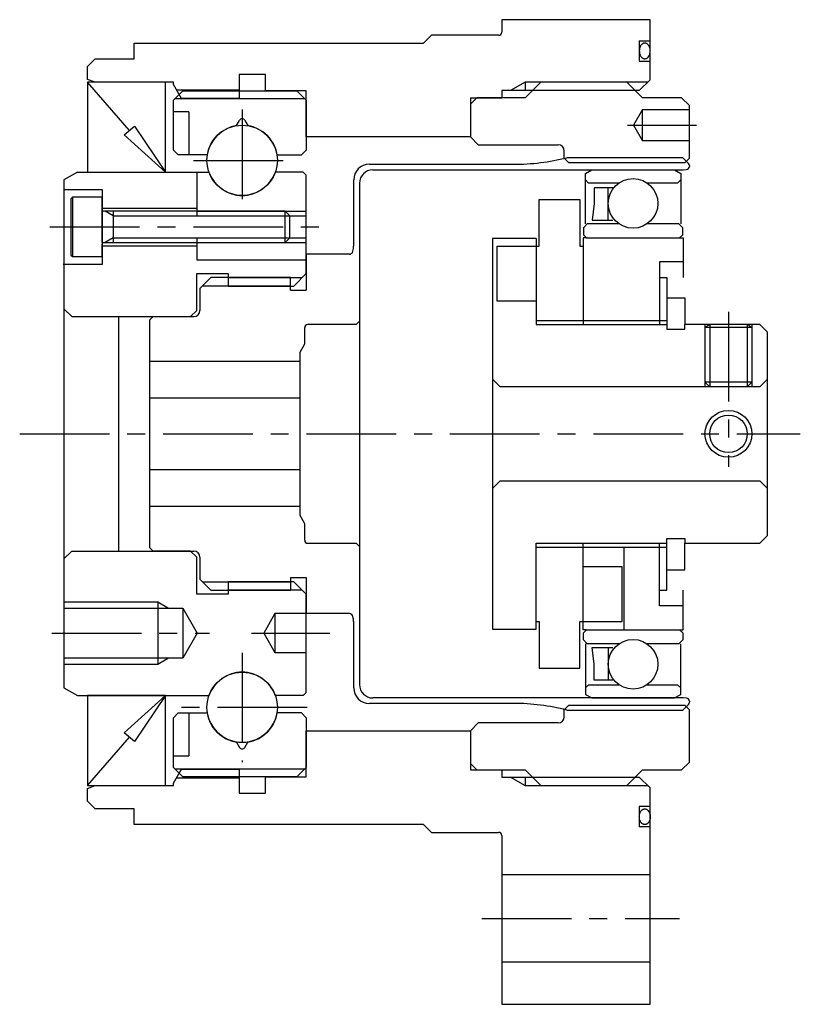
# Model space of a CAD drawing. Extents: x -157 to 38, y -96 to 34.
# Drawn here: x -22 to 28, y -36 to 26 of the extents above; entities that cross this region are included whole.
import ezdxf

# ---------------------------------------------------------------- set-up
doc = ezdxf.new("R2010")
doc.units = 0
doc.header["$MEASUREMENT"] = 0
doc.linetypes.add('CENTER', pattern=[9.172742, 5.732964, -1.146593, 1.146593, -1.146593])
doc.layers.get('0').update_dxf_attribs({"linetype": 'CONTINUOUS'})
doc.layers.add('1', color=7, linetype='CONTINUOUS')

msp = doc.modelspace()

# ---------------------------------------------------------------- linework, layer by layer
at = {"color": 7}
for p, q in [((21.1, 17.65), (21.1, 21)), ((13.1, 17.65), (13.1, 18.1)), ((13.4, 17.35), (13.1, 17.65)), ((21.1, 17.65), (20.8, 17.35)), ((20.8, 17.35), (13.4, 17.35)), ((14.453, 16.667), (14.853, 16.898)), ((14.453, 13.435), (14.453, 16.667)), ((14.853, 16.898), (20.148, 16.898)), ((20.148, 16.898), (20.548, 16.667)), ((20.548, 16.667), (20.548, 13.435)), ((14.653, 16.048), (14.453, 16.248)), ((16.594, 16.048), (14.653, 16.048)), ((20.348, 16.048), (18.406, 16.048)), ((20.548, 16.248), (20.348, 16.048)), ((15.01, 15.75), (15.01, 14.739)), ((16.2, 15.75), (15.01, 15.75)), ((15.9, 13.68), (15.9, 15.75)), ((11.5, 12), (11.5, 15)), ((11.5, 15), (14.1, 15)), ((14.1, 15), (14.1, 12)), ((15.01, 14.739), (14.88, 13.68)), ((14.575, 13.435), (14.325, 13.185)), ((16.603, 13.435), (14.575, 13.435)), ((14.88, 13.68), (16.2, 13.68)), ((20.425, 13.435), (18.397, 13.435)), ((20.675, 13.185), (20.425, 13.435)), ((14.325, 13.185), (14.325, 12.735)), ((14.325, 12.735), (14.525, 12.535)), ((20.475, 12.535), (20.675, 12.735)), ((20.675, 12.735), (20.675, 13.185)), ((8.5, 12.5), (8.5, -12.5)), ((11.3, 12.5), (8.5, 12.5)), ((8.8, 8.5), (8.8, 12)), ((8.8, 12), (11.5, 12)), ((11.3, 12.5), (11.3, 7)), ((14.1, 12), (14.3, 12)), ((14.525, 12.535), (14.3, 12.535)), ((14.3, 12.535), (14.3, 7)), ((14.525, 12.535), (20.475, 12.535)), ((20.475, 12.535), (20.7, 12.535)), ((20.7, 12.535), (20.7, 10)), ((20.7, 11), (19.2, 11)), ((19.2, 11), (19.2, 7)), ((19.2, 10), (19.65, 10)), ((19.65, 10), (19.65, 7)), ((11.3, 8.5), (8.8, 8.5)), ((19.65, 8.7), (20.8, 8.7)), ((20.8, 8.7), (20.8, 7)), ((11.3, 7.25), (19.65, 7.25)), ((11.3, 7), (19.65, 7)), ((19.65, 7), (19.65, 6.7)), ((20.8, 6.7), (20.8, 7)), ((25.6, 7), (20.8, 7)), ((26.1, 6.5), (25.6, 7)), ((19.65, 6.7), (20.8, 6.7)), ((26.1, -6.5), (26.1, 6.5)), ((9, 3), (8.5, 3.5)), ((26.1, 3.5), (25.6, 3)), ((25.6, 3), (9, 3)), ((8.5, -3.5), (9, -3)), ((9, -3), (9, -3)), ((9, -3), (25.6, -3)), ((25.6, -3), (26.1, -3.5)), ((19.65, -6.7), (20.8, -6.7)), ((19.65, -7), (19.65, -6.7)), ((20.8, -6.7), (20.8, -7)), ((25.6, -7), (26.1, -6.5)), ((11.3, -7), (19.65, -7)), ((11.3, -12.5), (11.3, -7)), ((11.3, -7.25), (11.5, -7.25)), ((11.3, -7.25), (19.65, -7.25)), ((14.3, -12.535), (14.3, -7)), ((16.9, -7.25), (16.9, -12.535)), ((19.2, -11), (19.2, -7)), ((19.65, -10), (19.65, -7)), ((20.8, -8.7), (20.8, -7)), ((20.8, -7), (25.6, -7)), ((16.8, -8.5), (14.3, -8.5)), ((16.8, -12), (16.8, -8.5)), ((19.65, -8.7), (20.8, -8.7)), ((19.2, -10), (19.65, -10)), ((20.7, -12.535), (20.7, -10)), ((20.7, -11), (19.2, -11)), ((8.5, -12.5), (11.3, -12.5)), ((11.3, -12), (11.5, -12)), ((11.5, -12), (11.5, -15)), ((14.1, -12), (16.8, -12)), ((14.1, -15), (14.1, -12)), ((14.525, -12.535), (14.3, -12.535)), ((14.325, -12.735), (14.525, -12.535)), ((14.525, -12.535), (20.475, -12.535)), ((20.475, -12.535), (20.7, -12.535)), ((20.475, -12.535), (20.675, -12.735)), ((14.325, -13.185), (14.325, -12.735)), ((14.575, -13.435), (14.325, -13.185)), ((20.675, -13.185), (20.425, -13.435)), ((20.675, -12.735), (20.675, -13.185)), ((14.453, -13.435), (14.453, -16.667)), ((16.603, -13.435), (14.575, -13.435)), ((14.88, -13.68), (16.2, -13.68)), ((15.01, -14.739), (14.88, -13.68)), ((15.9, -13.68), (15.9, -15.75)), ((20.425, -13.435), (18.397, -13.435)), ((20.548, -16.667), (20.548, -13.435)), ((11.5, -15), (14.1, -15)), ((15.01, -15.75), (15.01, -14.739)), ((16.2, -15.75), (15.01, -15.75)), ((14.653, -16.048), (14.453, -16.248)), ((14.653, -16.048), (16.594, -16.048)), ((18.406, -16.048), (20.348, -16.048)), ((20.348, -16.048), (20.548, -16.248)), ((14.453, -16.667), (14.853, -16.898)), ((14.853, -16.898), (20.148, -16.898)), ((20.148, -16.898), (20.548, -16.667)), ((13.1, -17.65), (13.4, -17.35)), ((13.4, -17.35), (20.8, -17.35)), ((20.8, -17.35), (21.1, -17.65)), ((13.1, -18.1), (13.1, -17.65)), ((21.1, -21), (21.1, -17.65))]:
    msp.add_line(p, q, dxfattribs=at)
for centre in [(17.5, 14.744), (17.5, -14.744)]:
    msp.add_circle(centre, 1.587, dxfattribs=at)
at = {"layer": '1', "color": 7}
for p, q in [((18.6, 26.5), (9.1, 26.5)), ((9.1, 26.5), (9.1, 25.7)), ((18.6, 22.659), (18.6, 26.5)), ((4.6, 25.5), (4.1, 25)), ((8.9, 25.5), (4.6, 25.5)), ((-14.4, 24), (-14.4, 25)), ((-14.4, 25), (4.1, 25)), ((17.9, 25.15), (17.9, 23.85)), ((17.9, 25.15), (18.6, 25.15)), ((-16.9, 24), (-17.4, 23.5)), ((-16.9, 24), (-14.4, 24)), ((-17.4, 22.682), (-17.4, 23.5)), ((17.9, 23.85), (18.6, 23.85)), ((-16.9, 22.5), (-17.4, 22.682)), ((-6, 23), (-7.7, 23)), ((-7.7, 23), (-7.7, 21.459)), ((-6, 21.95), (-6, 23)), ((-12.4, 22.5), (-17.4, 22.5)), ((-17.4, 22.5), (-17.4, 16.75)), ((-14.711, 19.408), (-17.4, 22.5)), ((-11.9, 22.5), (-16.9, 22.5)), ((-12.4, 16.75), (-12.4, 22.5)), ((-11.9, 22.35), (-11.9, 22.5)), ((-11.386, 21.459), (-11.9, 22.35)), ((11.059, 21.959), (11.6, 22.5)), ((17.1, 22.5), (11.6, 22.5)), ((18.1, 21.5), (17.1, 22.5)), ((18.6, 22.659), (17.9, 21.959)), ((-11.3, 21.95), (-11.9, 21.35)), ((-7.7, 21.459), (-11.386, 21.459)), ((-11.3, 21.95), (-4, 21.95)), ((-3.4, 21.95), (-6, 21.95)), ((-4, 21.95), (-3.4, 21.35)), ((-3.4, 19), (-3.4, 21.95)), ((7.5, 21.5), (7.1, 21.1)), ((7.1, 21.5), (9.1, 21.5)), ((7.1, 21.5), (7.1, 19)), ((10.6, 21.5), (7.5, 21.5)), ((9.1, 21.959), (9.1, 21.5)), ((17.9, 21.959), (9.1, 21.959)), ((10.6, 21.5), (11.059, 21.959)), ((20.6, 21.5), (18.1, 21.5)), ((20.6, 21.5), (21.1, 21)), ((-11.9, 18.16), (-11.9, 21.35)), ((-3.4, 21.35), (-3.4, 18.16)), ((7.1, 21.1), (7.1, 19)), ((-10.9, 20.6), (-11.9, 20.6)), ((-10.9, 20.6), (-10.9, 17.86)), ((18.1, 20.75), (17.523, 19.75)), ((18.1, 20.75), (21.1, 20.75)), ((18.1, 18.75), (18.1, 20.75)), ((-15.038, 19.124), (-14.385, 19.692)), ((-14.385, 19.692), (-12.4, 16.75)), ((-7.86, 19.734), (-7.673, 20.058)), ((-7.327, 20.058), (-7.14, 19.734)), ((17.523, 19.75), (18.1, 18.75)), ((-12.4, 16.75), (-15.038, 19.124)), ((7.1, 19), (-3.4, 19)), ((7.6, 18.5), (7.1, 19)), ((7.6, 18.5), (12.7, 18.5)), ((21.1, 18.75), (18.1, 18.75)), ((-11.9, 18.16), (-11.6, 17.86)), ((-9.734, 17.86), (-11.6, 17.86)), ((-5.266, 17.86), (-3.7, 17.86)), ((-3.4, 18.16), (-3.7, 17.86)), ((20.68, 17.67), (13.257, 17.67)), ((21.041, 17.309), (20.68, 17.67)), ((0.635, 17.248), (9.877, 17.248)), ((21.1, 17.167), (21.1, 17.109)), ((-18.034, 16.75), (-18.9, 16.25)), ((-18.034, 16.75), (-9.629, 16.75)), ((-17.4, 16.75), (-12.4, 16.75)), ((-10.4, 16.75), (-10.4, 13.94)), ((-3.6, 16.75), (-5.371, 16.75)), ((-3.4, 16.55), (-3.6, 16.75)), ((-3.4, 10.259), (-3.4, 16.55)), ((0.86, 16.898), (20.7, 16.898)), ((20.7, 16.898), (20.91, 16.909)), ((-18.9, 16.25), (-18.9, -16.25)), ((-0.365, 12.051), (-0.365, 16.248)), ((0, 16.038), (0, -16.038)), ((-18.9, 15.64), (-16.45, 15.64)), ((-18.35, 15.14), (-18.45, 15.04)), ((-18.35, 15.14), (-18.35, 11.34)), ((-16.45, 15.14), (-18.35, 15.14)), ((-16.45, 15.64), (-16.45, 10.84)), ((-16.45, 12.24), (-16.45, 15.14)), ((-18.45, 15.04), (-18.45, 11.44)), ((-16.45, 14.44), (-10.4, 14.44)), ((-4.75, 14.24), (-16.35, 14.24)), ((-15.75, 14.24), (-15.75, 12.24)), ((-4.75, 12.24), (-4.75, 14.24)), ((-4.45, 13.94), (-4.75, 14.24)), ((-4.45, 13.94), (-3.4, 13.94)), ((-4.45, 12.54), (-4.45, 13.94)), ((-16.45, 12.24), (-16.45, 12.14)), ((-16.45, 11.34), (-16.45, 12.14)), ((-16.45, 12.04), (-10.4, 12.04)), ((-16.35, 12.24), (-4.75, 12.24)), ((-10.4, 12.54), (-10.4, 11.14)), ((-4.75, 12.24), (-4.45, 12.54)), ((-4.45, 12.54), (-3.4, 12.54)), ((-18.45, 11.44), (-18.35, 11.34)), ((-18.35, 11.34), (-16.45, 11.34)), ((-0.625, 11.499), (-3.4, 11.499)), ((-3.4, 11.499), (-3.4, 9.2)), ((-16.45, 10.84), (-18.95, 10.84)), ((-10.4, 11.14), (-3.4, 11.14)), ((-10.4, 10.25), (-8.4, 10.25)), ((-10.4, 7.9), (-10.4, 10.25)), ((-8.4, 10.25), (-8.4, 9.459)), ((-4.2, 9.459), (-3.4, 10.259)), ((-9.5, 10), (-10.2, 9.3)), ((-9.5, 10), (-10.2, 9.3)), ((-4.4, 10), (-9.5, 10)), ((-8.4, 9.459), (-4.2, 9.459)), ((-4.4, 9.2), (-4.4, 10)), ((-10.2, 9.3), (-10.2, 7.9)), ((-4.4, 9.2), (-3.4, 9.2)), ((-18.4, 7.5), (-18.9, 8)), ((-10.4, 7.9), (-10.8, 7.5)), ((-18.4, 7.5), (-10.6, 7.5)), ((-15.4, 7.5), (-15.4, -7.5)), ((-13.2, 7.5), (-13.4, 7.3)), ((-13.4, -7.3), (-13.4, 7.3)), ((-13.2, 7.5), (-10.8, 7.5)), ((-0.2, 7), (-3.3, 7)), ((-0.2, 7), (0, 7.2)), ((22.1, 6.827), (22.4, 7)), ((24.8, 7), (25.1, 6.827)), ((-3.5, 5.75), (-3.5, 6.8)), ((22.1, 6.827), (25.1, 6.827)), ((22.1, 6.827), (22.1, 3.3)), ((25.1, 6.827), (25.1, 3.3)), ((-3.8, 5.23), (-3.5, 5.75)), ((-3.8, -5.23), (-3.8, 5.23)), ((-3.8, 4.619), (-13.4, 4.619)), ((25.1, 3.3), (22.1, 3.3)), ((22.4, 3), (22.1, 3.3)), ((25.1, 3.3), (24.8, 3)), ((-13.4, 2.309), (-3.8, 2.309)), ((-3.8, -2.309), (-13.4, -2.309)), ((-13.4, -4.619), (-3.8, -4.619)), ((-3.5, -5.75), (-3.8, -5.23)), ((-3.5, -6.8), (-3.5, -5.75)), ((-18.9, -8), (-18.4, -7.5)), ((-18.4, -7.5), (-10.6, -7.5)), ((-13.4, -7.3), (-13.2, -7.5)), ((-10.8, -7.5), (-13.2, -7.5)), ((-10.8, -7.5), (-10.4, -7.9)), ((-3.3, -7), (-0.2, -7)), ((0, -7.2), (-0.2, -7)), ((-10.4, -10.25), (-10.4, -7.9)), ((-10.2, -7.9), (-10.2, -9.3)), ((-10.2, -9.3), (-9.5, -10)), ((-4.4, -9.2), (-3.4, -9.2)), ((-4.4, -9.2), (-4.4, -10)), ((-3.4, -9.2), (-3.4, -11.499)), ((-9.5, -10), (-4.4, -10)), ((-8.4, -9.459), (-8.4, -10.25)), ((-4.2, -9.459), (-8.4, -9.459)), ((-3.4, -10.259), (-4.2, -9.459)), ((-8.4, -10.25), (-10.4, -10.25)), ((-3.4, -16.55), (-3.4, -10.25)), ((-18.9, -11.15), (-11.3, -11.15)), ((-12.9, -10.75), (-12.9, -14.75)), ((-11.3, -11.15), (-11.3, -14.35)), ((-11.3, -11.15), (-10.376, -12.75)), ((-5.4, -11.5), (-6.122, -12.75)), ((-3.4, -11.5), (-5.4, -11.5)), ((-5.4, -11.5), (-5.4, -14)), ((-0.625, -11.499), (-3.4, -11.499)), ((-0.365, -16.248), (-0.365, -12.051)), ((-10.376, -12.75), (-11.3, -14.35)), ((-6.122, -12.75), (-5.4, -14)), ((-11.3, -14.35), (-18.9, -14.35)), ((-5.4, -14), (-3.4, -14)), ((-18.9, -16.25), (-18.034, -16.75)), ((-18.034, -16.75), (-9.629, -16.75)), ((-12.4, -16.75), (-17.4, -16.75)), ((-17.4, -16.75), (-17.4, -22.5)), ((-15.038, -19.124), (-12.4, -16.75)), ((-12.4, -16.75), (-14.385, -19.692)), ((-12.4, -22.5), (-12.4, -16.75)), ((-3.6, -16.75), (-5.371, -16.75)), ((-3.6, -16.75), (-3.4, -16.55)), ((20.7, -16.898), (0.86, -16.898)), ((20.91, -16.909), (20.7, -16.898)), ((9.877, -17.248), (0.635, -17.248)), ((20.68, -17.67), (21.041, -17.309)), ((21.1, -17.109), (21.1, -17.167)), ((-11.6, -17.86), (-11.9, -18.16)), ((-11.9, -21.35), (-11.9, -18.16)), ((-11.6, -17.86), (-9.734, -17.86)), ((-10.9, -17.86), (-10.9, -20.6)), ((-3.7, -17.86), (-5.266, -17.86)), ((-3.7, -17.86), (-3.4, -18.16)), ((-3.4, -18.16), (-3.4, -21.35)), ((13.257, -17.67), (20.68, -17.67)), ((7.1, -19), (7.6, -18.5)), ((12.7, -18.5), (7.6, -18.5)), ((-17.4, -22.5), (-14.711, -19.408)), ((-14.385, -19.692), (-15.038, -19.124)), ((-14.385, -19.692), (-15.038, -19.124)), ((-3.4, -21.95), (-3.4, -19)), ((-3.4, -19), (7.1, -19)), ((7.1, -19), (7.1, -21.1)), ((7.1, -19), (7.1, -21.5)), ((-7.86, -19.734), (-7.673, -20.058)), ((-7.327, -20.058), (-7.14, -19.734)), ((-11.9, -20.6), (-10.9, -20.6)), ((-11.3, -21.95), (-11.9, -21.35)), ((-4, -21.95), (-3.4, -21.35)), ((7.1, -21.1), (7.5, -21.5)), ((21.1, -21), (20.6, -21.5)), ((-11.9, -22.35), (-11.386, -21.459)), ((-11.386, -21.459), (-7.7, -21.459)), ((-4, -21.95), (-11.3, -21.95)), ((-7.7, -21.459), (-7.7, -23)), ((-6, -23), (-6, -21.95)), ((-6, -21.95), (-3.4, -21.95)), ((7.1, -21.5), (9.1, -21.5)), ((7.5, -21.5), (10.6, -21.5)), ((9.1, -21.5), (9.1, -21.959)), ((9.1, -21.959), (17.9, -21.959)), ((10.6, -21.5), (11.6, -22.5)), ((18.1, -21.5), (17.1, -22.5)), ((17.9, -21.959), (18.6, -22.659)), ((18.1, -21.5), (20.6, -21.5)), ((-17.4, -22.682), (-16.9, -22.5)), ((-17.4, -22.5), (-12.4, -22.5)), ((-16.9, -22.5), (-11.9, -22.5)), ((-11.9, -22.5), (-11.9, -22.35)), ((11.6, -22.5), (17.1, -22.5)), ((18.6, -36.5), (18.6, -22.659)), ((-17.4, -23.5), (-17.4, -22.682)), ((-7.7, -23), (-6, -23)), ((-17.4, -23.5), (-16.9, -24)), ((17.9, -23.85), (17.9, -25.15)), ((18.6, -23.85), (17.9, -23.85)), ((-14.4, -24), (-16.9, -24)), ((-14.4, -25), (-14.4, -24)), ((4.1, -25), (-14.4, -25)), ((4.1, -25), (4.6, -25.5)), ((18.6, -25.15), (17.9, -25.15)), ((4.6, -25.5), (8.9, -25.5)), ((9.1, -25.7), (9.1, -36.5)), ((18.6, -28.209), (9.1, -28.209)), ((9.1, -33.791), (18.6, -33.791)), ((9.1, -36.5), (18.6, -36.5))]:
    msp.add_line(p, q, dxfattribs=at)
at = {"layer": '1', "color": 3}
for p, q in [((10.6, 22.5), (9.663, 21.959)), ((10.6, 22.5), (10.6, 21.959)), ((18.441, 22.5), (10.6, 22.5)), ((-11.791, 21.459), (-3.509, 21.459)), ((-7.7, 22), (-11.698, 22)), ((17.641, 21.959), (11.059, 21.959)), ((-15.75, 13.94), (-16.27, 14.24)), ((-15.75, 13.94), (-4.45, 13.94)), ((-10.4, 14.24), (-3.4, 14.24)), ((-15.75, 12.54), (-16.27, 12.24)), ((-15.75, 12.54), (-4.45, 12.54)), ((-10.4, 12.24), (-3.4, 12.24)), ((-4.4, 9.459), (-10.041, 9.459)), ((-8.4, 10), (-3.659, 10)), ((22.1, 7), (22.1, 6.827)), ((22.4, 7), (22.4, 3)), ((24.8, 7), (24.8, 3)), ((25.1, 7), (25.1, 6.827)), ((22.1, 3.3), (22.1, 3)), ((25.1, 3.3), (25.1, 3)), ((-10.041, -9.459), (-4.4, -9.459)), ((-3.659, -10), (-8.4, -10)), ((-18.9, -10.75), (-12.9, -10.75)), ((-12.9, -10.75), (-12.207, -11.15)), ((-12.207, -14.35), (-12.9, -14.75)), ((-12.9, -14.75), (-18.9, -14.75)), ((-3.509, -21.459), (-11.791, -21.459)), ((-11.698, -22), (-7.7, -22)), ((9.663, -21.959), (10.6, -22.5)), ((10.6, -21.959), (10.6, -22.5)), ((11.059, -21.959), (17.641, -21.959)), ((10.6, -22.5), (18.441, -22.5))]:
    msp.add_line(p, q, dxfattribs=at)
at = {"layer": '1', "color": 3, "linetype": 'CENTER'}
for p, q in [((-7.5, 20.755), (-7.5, 14.61)), ((17.139, 19.75), (21.551, 19.75)), ((-10.618, 17.5), (-4.35, 17.5)), ((-19.792, 13.24), (-2.579, 13.24)), ((23.6, 7.8), (23.6, -2.1)), ((-21.726, 0), (28.195, 0)), ((-19.679, -12.75), (-9.597, -12.75)), ((-6.903, -12.75), (-1.903, -12.75)), ((-7.5, -14.01), (-7.5, -21.005)), ((-3.346, -17.5), (-11.518, -17.5)), ((7.823, -31), (20.47, -31))]:
    msp.add_line(p, q, dxfattribs=at)
at = {"layer": '1', "color": 3}
for points in [[(18.219, 24.998, 0.019369), (18.189, 24.992, 0.040696), (18.159, 24.983, 0.001437), (18.13, 24.969, 0.052273), (18.075, 24.933, 0.049499), (18.049, 24.909, 0.001352), (18.024, 24.882, 0.040973), (17.982, 24.821, 0.038556), (17.963, 24.786, 0.000768), (17.947, 24.749, 0.033646), (17.921, 24.671, 0.032346), (17.912, 24.629, 0.000238), (17.905, 24.586, 0.030717), (17.9, 24.5, 0.030482), (17.905, 24.414, 0.030653), (17.912, 24.371, 0.000491), (17.921, 24.329, 0.032918), (17.947, 24.251, 0.034086), (17.963, 24.214, 0.001067), (17.982, 24.179, 0.039728), (18.024, 24.118, 0.042118), (18.049, 24.091, 0.001534), (18.075, 24.067, 0.050938), (18.13, 24.031, 0.054378), (18.159, 24.017, 0.000907), (18.189, 24.008, 0.061059), (18.25, 24, 0.061072), (18.311, 24.008, 0.061009), (18.341, 24.017, 0.001437), (18.37, 24.031, 0.052273), (18.425, 24.067, 0.049499), (18.451, 24.091, 0.001352), (18.476, 24.118, 0.040973), (18.518, 24.179, 0.038556), (18.537, 24.214, 0.000768), (18.553, 24.251, 0.033646), (18.579, 24.329, 0.032346), (18.588, 24.371, 0.000238), (18.595, 24.414, 0.030717), (18.6, 24.5, 0.030482), (18.595, 24.586, 0.030653), (18.588, 24.629, 0.000491), (18.579, 24.671, 0.032918), (18.553, 24.749, 0.034086), (18.537, 24.786, 0.001067), (18.518, 24.821, 0.039728), (18.476, 24.882, 0.042118), (18.451, 24.909, 0.001534), (18.425, 24.933, 0.050938), (18.37, 24.969, 0.054378), (18.341, 24.983, 0.000907), (18.311, 24.992, 0.061059), (18.25, 25), (18.219, 24.998)], [(18.219, -24.998, -0.019369), (18.189, -24.992, -0.040696), (18.159, -24.983, -0.001437), (18.13, -24.969, -0.052273), (18.075, -24.933, -0.049499), (18.049, -24.909, -0.001352), (18.024, -24.882, -0.040973), (17.982, -24.821, -0.038556), (17.963, -24.786, -0.000768), (17.947, -24.749, -0.033646), (17.921, -24.671, -0.032346), (17.912, -24.629, -0.000238), (17.905, -24.586, -0.030717), (17.9, -24.5, -0.030482), (17.905, -24.414, -0.030653), (17.912, -24.371, -0.000491), (17.921, -24.329, -0.032918), (17.947, -24.251, -0.034086), (17.963, -24.214, -0.001067), (17.982, -24.179, -0.039728), (18.024, -24.118, -0.042118), (18.049, -24.091, -0.001534), (18.075, -24.067, -0.050938), (18.13, -24.031, -0.054378), (18.159, -24.017, -0.000907), (18.189, -24.008, -0.061059), (18.25, -24, -0.061072), (18.311, -24.008, -0.061009), (18.341, -24.017, -0.001437), (18.37, -24.031, -0.052273), (18.425, -24.067, -0.049499), (18.451, -24.091, -0.001352), (18.476, -24.118, -0.040973), (18.518, -24.179, -0.038556), (18.537, -24.214, -0.000768), (18.553, -24.251, -0.033646), (18.579, -24.329, -0.032346), (18.588, -24.371, -0.000238), (18.595, -24.414, -0.030717), (18.6, -24.5, -0.030482), (18.595, -24.586, -0.030653), (18.588, -24.629, -0.000491), (18.579, -24.671, -0.032918), (18.553, -24.749, -0.034086), (18.537, -24.786, -0.001067), (18.518, -24.821, -0.039728), (18.476, -24.882, -0.042118), (18.451, -24.909, -0.001534), (18.425, -24.933, -0.050938), (18.37, -24.969, -0.054378), (18.341, -24.983, -0.000907), (18.311, -24.992, -0.061059), (18.25, -25), (18.219, -24.998)]]:
    msp.add_lwpolyline(points, format="xyb", close=True, dxfattribs=at)
for centre, radius in [((-7.5, 17.5), 2.25), ((23.6, 0), 1.2), ((-7.5, -17.5), 2.25)]:
    msp.add_circle(centre, radius, dxfattribs=at)
at = {"layer": '1', "color": 7}
msp.add_circle((23.6, 0), 1.5, dxfattribs=at)
for centre, radius, start, end in [((8.9, 25.7), 0.2, 270, 0), ((-7.449, 17.449), 2.322, 100.193, 169.807), ((-7.449, 17.449), 2.322, 100.193, 169.807), ((-7.5, 19.958), 0.2, 30, 150), ((-7.551, 17.449), 2.322, 10.193, 79.807), ((-7.551, 17.449), 2.322, 10.193, 79.807), ((12.7, 18.1), 0.4, 360, 90), ((9.877, 30.998), 13.75, 270, 284.23179), ((0.635, 16.248), 1, 90, 180), ((20.9, 17.109), 0.2, 273, 0), ((20.9, 17.167), 0.2, 0, 45), ((-7.449, 17.551), 2.322, 200.17711, 268.74364), ((-7.551, 17.551), 2.322, 271.25636, 339.82289), ((0.86, 16.038), 0.86, 90, 180), ((-16.35, 14.34), 0.1, 180, 270), ((-16.35, 12.14), 0.1, 90, 180), ((-5.849, 12.482), 5.5, 352.70959, 355.50586), ((-0.625, 11.7), 0.201, 270, 333.99738), ((-0.939, 11.854), 0.55, 333.91934, 352.69406), ((-10.6, 7.9), 0.4, 270, 0), ((-3.3, 6.8), 0.2, 90, 180), ((-3.3, -6.8), 0.2, 180, 270), ((-10.6, -7.9), 0.4, 0, 90), ((-0.625, -11.7), 0.201, 26.00262, 90), ((-0.939, -11.854), 0.55, 7.30594, 26.08066), ((-5.849, -12.482), 5.5, 4.49414, 7.29041), ((-7.449, -17.551), 2.322, 91.25636, 159.82289), ((-7.551, -17.551), 2.322, 20.17711, 88.74364), ((0.635, -16.248), 1, 180, 270), ((0.86, -16.038), 0.86, 180, 270), ((20.9, -17.109), 0.2, 0, 87), ((9.877, -30.998), 13.75, 75.76821, 90), ((20.9, -17.167), 0.2, 315, 0), ((-7.449, -17.449), 2.322, 190.193, 259.807), ((-7.449, -17.449), 2.322, 190.193, 259.807), ((-7.551, -17.449), 2.322, 280.193, 349.807), ((-7.551, -17.449), 2.322, 280.193, 349.807), ((12.7, -18.1), 0.4, 270, 0), ((-7.5, -19.958), 0.2, 210, 330), ((8.9, -25.7), 0.2, 0, 90)]:
    msp.add_arc(centre, radius, start, end, dxfattribs=at)

doc.saveas('drawing.dxf')
